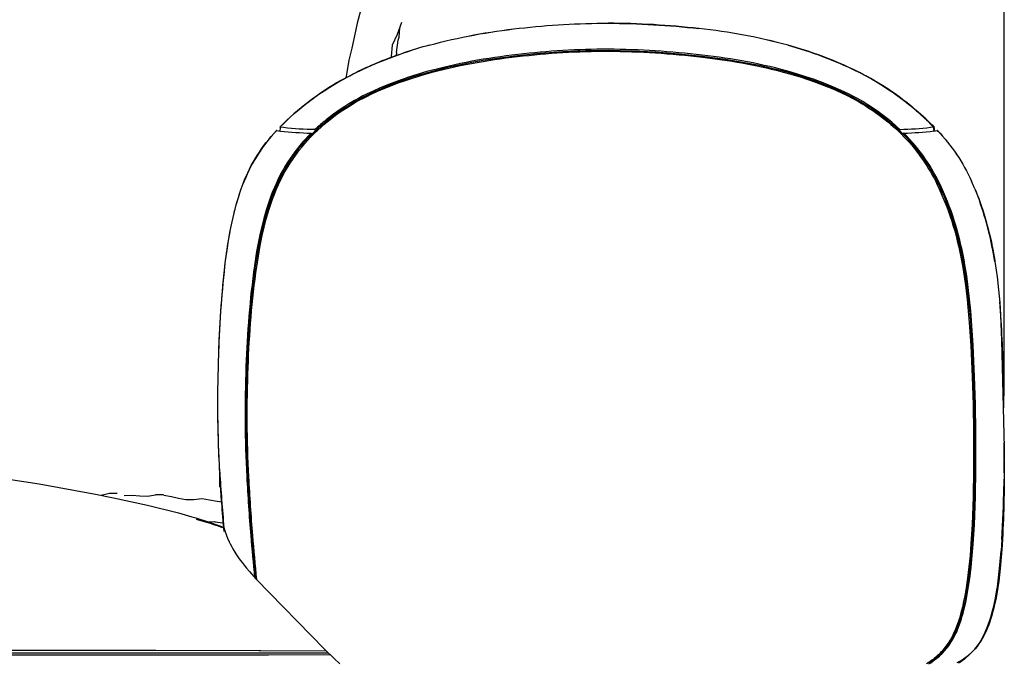
# Model space of a CAD drawing. Units: millimetres. Extents: x -360 to 4803, y 16 to 6413.
# Drawn here: x 2628 to 3049, y 2824 to 3098 of the extents above; entities that cross this region are included whole.
import ezdxf

# ---------------------------------------------------------------- set-up
doc = ezdxf.new("R2010")
doc.units = ezdxf.units.MM
doc.layers.add('MAKE2D$可见线$曲线', color=7, linetype='Continuous')
doc.layers.add('标注', color=7, linetype='ByLayer')
doc.layers.add('Make2D$可见线$正切线', color=7, linetype='Continuous', true_color=0x000000)
doc.styles.add('ISO-25', font='arial.ttf')
doc.styles.get("Standard").update_dxf_attribs({"font": 'arial.ttf'})
doc.dimstyles.new('ISO-25', dxfattribs={"dimtxt": 2.5, "dimasz": 2.5, "dimexe": 1.25, "dimexo": 0.625, "dimtad": 1, "dimtxsty": 'Standard', "dimcen": 2.5, "dimadec": 0, "dimazin": 0, "dimtfac": 1, "dimtmove": 0, "dimatfit": 3, "dimfxl": 1, "dimarcsym": 0})

# ---------------------------------------------------------------- blocks, each defined once
blk = doc.blocks.new('*D11')
at = {"layer": 'Defpoints', "color": 0, "transparency": 16777216}
for p in [(3048.71, 3483.17), (54.41, 2977.97), (3048.71, 2917.79)]:
    blk.add_point(p, dxfattribs=at)
at = {"layer": 'Make2D$可见线$正切线', "color": 0, "lineweight": -2, "transparency": 16777216}
for p, q in [((54.41, 2997.97), (54.41, 3503.17)), ((3048.71, 2937.79), (3048.71, 3503.17)), ((84.41, 3483.17), (3018.71, 3483.17))]:
    blk.add_line(p, q, dxfattribs=at)
at = {"layer": 'Make2D$可见线$正切线', "color": 0, "transparency": 16777216}
for points in [[(84.41, 3488.17), (84.41, 3478.17), (54.41, 3483.17)], [(3018.71, 3488.17), (3018.71, 3478.17), (3048.71, 3483.17)]]:
    blk.add_solid(points, dxfattribs=at)
at = {"layer": 'Make2D$可见线$正切线', "color": 0, "transparency": 16777216, "insert": (1551.56, 3514.06), "char_height": 36, "attachment_point": 5, "style": 'ISO-25'}
blk.add_mtext('3000', dxfattribs=at)

msp = doc.modelspace()

# ---------------------------------------------------------------- linework, layer by layer
at = {"layer": 'MAKE2D$可见线$曲线', "color": 7}
for p, q in [((2773.66, 3102.18), (2772.26, 3096.9)), ((2772.26, 3096.9), (2771.14, 3091.58)), ((2791.26, 3097.24), (2789.36, 3092.17)), ((2789.36, 3092.17), (2787.2, 3087.6)), ((2790.21, 3090.94), (2790.44, 3095.06)), ((2771.14, 3091.58), (2769.99, 3086.32)), ((2789.09, 3084.4), (2789.81, 3089.62)), ((2789.81, 3089.62), (2790.21, 3090.94)), ((2769.99, 3086.32), (2768.72, 3081.09)), ((2787.2, 3087.6), (2786.77, 3082.68)), ((2789.09, 3084.4), (2788.92, 3083.1)), ((2803.07, 3087.56), (2803.07, 3087.56)), ((2840.81, 3083.11), (2850.52, 3084.11)), ((2850.52, 3084.11), (2860.17, 3084.83)), ((2860.17, 3084.83), (2869.83, 3085.26)), ((2869.83, 3085.26), (2879.59, 3085.39)), ((2879.59, 3085.39), (2889.61, 3085.19)), ((2889.61, 3085.19), (2899.69, 3084.69)), ((2899.69, 3084.69), (2909.75, 3083.91)), ((2909.75, 3083.91), (2919.72, 3082.86)), ((2956.4, 3087.53), (2956.39, 3087.53)), ((2963.39, 3085.42), (2956.4, 3087.53)), ((2768.72, 3081.09), (2767.88, 3075.85)), ((2779.22, 3079.3), (2777.83, 3078.69)), ((2778.83, 3079.13), (2779.67, 3079.49)), ((2780.77, 3079.95), (2779.34, 3079.35)), ((2786.77, 3082.68), (2786.75, 3082.31)), ((2811.52, 3078.24), (2816.39, 3079.29)), ((2816.39, 3079.29), (2821.27, 3080.24)), ((2821.27, 3080.24), (2826.14, 3081.08)), ((2826.14, 3081.08), (2831.02, 3081.83)), ((2831.02, 3081.83), (2840.81, 3083.11)), ((2919.72, 3082.86), (2929.57, 3081.56)), ((2929.57, 3081.56), (2934.49, 3080.78)), ((2934.49, 3080.78), (2939.38, 3079.92)), ((2939.38, 3079.92), (2944.16, 3078.97)), ((2767.88, 3075.85), (2767.47, 3073.64)), ((2773.12, 3076.53), (2771.96, 3075.97)), ((2774.63, 3077.24), (2773.4, 3076.66)), ((2776.15, 3077.95), (2774.86, 3077.35)), ((2777.68, 3078.63), (2776.33, 3078.03)), ((2795.87, 3073.5), (2801.71, 3075.28)), ((2798.9, 3074.9), (2801.88, 3075.78)), ((2801.71, 3075.28), (2801.86, 3075.33)), ((2801.88, 3075.78), (2806.68, 3077.07)), ((2806.68, 3077.07), (2811.52, 3078.24)), ((2944.16, 3078.97), (2948.91, 3077.91)), ((2948.91, 3077.91), (2953.63, 3076.73)), ((2953.33, 3076.34), (2958.57, 3074.88)), ((2953.63, 3076.73), (2958.33, 3075.42)), ((2965.8, 3073.48), (2958.11, 3075.93)), ((2958.33, 3075.42), (2963.84, 3073.69)), ((2986.78, 3075.88), (2985.35, 3076.6)), ((2766.08, 3072.88), (2765.55, 3072.59)), ((2766.08, 3072.88), (2766.09, 3072.88)), ((2766.09, 3072.88), (2766.1, 3072.88)), ((2783.28, 3069.32), (2787.81, 3071.13)), ((2789.5, 3072.2), (2785.68, 3070.75)), ((2785.99, 3069.96), (2789.78, 3071.41)), ((2787.81, 3071.13), (2792.4, 3072.79)), ((2791.06, 3072.76), (2789.5, 3072.2)), ((2789.78, 3071.41), (2792.94, 3072.53)), ((2792.4, 3072.79), (2795.94, 3073.98)), ((2792.94, 3072.53), (2795.87, 3073.5)), ((2795.94, 3073.98), (2798.9, 3074.9)), ((2958.57, 3074.88), (2961.9, 3073.85)), ((2961.9, 3073.85), (2964.86, 3072.88)), ((2963.84, 3073.69), (2967.49, 3072.43)), ((2964.86, 3072.88), (2968.12, 3071.73)), ((2967.21, 3072.98), (2965.8, 3073.48)), ((2972.12, 3071.15), (2967.21, 3072.98)), ((2967.49, 3072.43), (2971.93, 3070.77)), ((2968.12, 3071.73), (2971.8, 3070.34)), ((2975.77, 3069.66), (2972.12, 3071.15)), ((2992.34, 3072.88), (2992.33, 3072.88)), ((2995.02, 3071.3), (2992.34, 3072.88)), ((2992.35, 3072.88), (2992.34, 3072.88)), ((2992.35, 3072.88), (2992.35, 3072.88)), ((2777.76, 3067.33), (2774.74, 3065.85)), ((2776.76, 3066.38), (2778.79, 3067.35)), ((2779.12, 3067.96), (2777.76, 3067.33)), ((2778.28, 3066.63), (2780.61, 3067.7)), ((2778.79, 3067.35), (2781.44, 3068.54)), ((2782.1, 3069.28), (2779.12, 3067.96)), ((2780.61, 3067.7), (2784.09, 3069.19)), ((2781.44, 3068.54), (2783.28, 3069.32)), ((2785.68, 3070.75), (2782.1, 3069.28)), ((2784.09, 3069.19), (2785.99, 3069.96)), ((2971.8, 3070.34), (2975.43, 3068.86)), ((2971.93, 3070.77), (2976.43, 3068.91)), ((2975.43, 3068.86), (2978.91, 3067.31)), ((2978.99, 3068.24), (2975.77, 3069.66)), ((2976.43, 3068.91), (2978.57, 3067.96)), ((2978.57, 3067.96), (2980.7, 3066.96)), ((2978.91, 3067.31), (2981.84, 3065.9)), ((2982.21, 3066.71), (2978.99, 3068.24)), ((2980.7, 3066.96), (2983.58, 3065.53)), ((2984.61, 3065.48), (2982.21, 3066.71)), ((2767.64, 3061.28), (2770.3, 3062.91)), ((2771.18, 3063.92), (2768.65, 3062.43)), ((2769.12, 3061.66), (2771.62, 3063.15)), ((2770.3, 3062.91), (2772.14, 3063.97)), ((2773.31, 3065.1), (2771.18, 3063.92)), ((2771.62, 3063.15), (2773.16, 3064.02)), ((2772.14, 3063.97), (2774.75, 3065.37)), ((2773.16, 3064.02), (2774.92, 3064.96)), ((2774.74, 3065.85), (2773.31, 3065.1)), ((2774.75, 3065.37), (2776.76, 3066.38)), ((2774.92, 3064.96), (2776.35, 3065.69)), ((2776.35, 3065.69), (2778.28, 3066.63)), ((2981.84, 3065.9), (2983.72, 3064.94)), ((2983.58, 3065.53), (2985.47, 3064.52)), ((2983.72, 3064.94), (2986.47, 3063.43)), ((2986, 3064.72), (2984.61, 3065.48)), ((2985.47, 3064.52), (2988.15, 3062.99)), ((2988.24, 3063.45), (2986, 3064.72)), ((2986.47, 3063.43), (2987.78, 3062.67)), ((2987.78, 3062.67), (2989.32, 3061.73)), ((2988.15, 3062.99), (2990.05, 3061.82)), ((2990.39, 3062.13), (2988.24, 3063.45)), ((2761.55, 3057.04), (2763.19, 3058.26)), ((2763.58, 3059.09), (2762.22, 3058.11)), ((2763.08, 3057.59), (2765.48, 3059.3)), ((2763.19, 3058.26), (2764.86, 3059.44)), ((2764.96, 3060.05), (2763.58, 3059.09)), ((2764.86, 3059.44), (2766.56, 3060.58)), ((2767, 3061.4), (2764.96, 3060.05)), ((2765.48, 3059.3), (2767.53, 3060.66)), ((2766.56, 3060.58), (2767.64, 3061.28)), ((2768.65, 3062.43), (2767, 3061.4)), ((2767.53, 3060.66), (2769.12, 3061.66)), ((2989.32, 3061.73), (2990.92, 3060.71)), ((2990.05, 3061.82), (2991.97, 3060.59)), ((2992.86, 3060.54), (2990.39, 3062.13)), ((2990.92, 3060.71), (2992.6, 3059.6)), ((2991.97, 3060.59), (2993.65, 3059.45)), ((2992.6, 3059.6), (2993.73, 3058.81)), ((2994.52, 3059.39), (2992.86, 3060.54)), ((2993.65, 3059.45), (2995.31, 3058.26)), ((2993.73, 3058.81), (2995.35, 3057.64)), ((2995.9, 3058.4), (2994.52, 3059.39)), ((2995.31, 3058.26), (2996.95, 3057.04)), ((2997.62, 3057.11), (2995.9, 3058.4)), ((2756.32, 3052.75), (2758.11, 3054.29)), ((2757.15, 3052.82), (2758.63, 3054.09)), ((2758.11, 3054.29), (2759.93, 3055.78)), ((2758.63, 3054.09), (2760.73, 3055.8)), ((2760.87, 3057.1), (2759.05, 3055.67)), ((2759.93, 3055.78), (2761.55, 3057.04)), ((2760.73, 3055.8), (2763.08, 3057.59)), ((2762.22, 3058.11), (2760.87, 3057.1)), ((2995.35, 3057.64), (2997.75, 3055.81)), ((2996.95, 3057.04), (2998.55, 3055.79)), ((2999.31, 3055.78), (2997.62, 3057.11)), ((2997.75, 3055.81), (2999.01, 3054.78)), ((2998.55, 3055.79), (2999.89, 3054.69)), ((2999.01, 3054.78), (3000.26, 3053.74)), ((3000.7, 3054.63), (2999.31, 3055.78)), ((2999.89, 3054.69), (3001.22, 3053.57)), ((3004.28, 3051.46), (3000.7, 3054.63)), ((2737.89, 3051.1), (2737.85, 3051.09)), ((2737.85, 3051.09), (2739.47, 3050.89)), ((2737.87, 3051.08), (2737.85, 3051.09)), ((2737.86, 3051.09), (2737.86, 3051.09)), ((2737.87, 3051.08), (2737.92, 3051.1)), ((2737.95, 3051.1), (2737.89, 3051.1)), ((2737.95, 3051.1), (2737.98, 3051.07)), ((2739.36, 3052.52), (2739.24, 3052.54)), ((2739.3, 3052.55), (2739.25, 3052.53)), ((2739.27, 3052.54), (2739.33, 3052.55)), ((2740.86, 3052.33), (2739.36, 3052.52)), ((2752.76, 3049.39), (2754.08, 3050.68)), ((2753.39, 3049.3), (2754.79, 3050.66)), ((2754.08, 3050.68), (2755.19, 3051.73)), ((2754.65, 3050.53), (2754.62, 3050.69)), ((2754.79, 3050.66), (2755.11, 3050.97)), ((2755.11, 3050.97), (2757.15, 3052.82)), ((2755.19, 3051.73), (2756.32, 3052.75)), ((3000.26, 3053.74), (3001.93, 3052.27)), ((3001.22, 3053.57), (3002.52, 3052.42)), ((3001.93, 3052.27), (3003.69, 3050.64)), ((3002.52, 3052.42), (3004.4, 3050.67)), ((3003.69, 3050.64), (3007.14, 3047.13)), ((3003.82, 3050.52), (3003.86, 3050.68)), ((3004.4, 3050.67), (3005.71, 3049.37)), ((3018.82, 3052.54), (3017.2, 3052.33)), ((3018.59, 3050.89), (3020.08, 3051.07)), ((3018.64, 3051.2), (3018.61, 3051.38)), ((3018.72, 3052.54), (3018.78, 3052.54)), ((3018.97, 3052), (3018.81, 3052.52)), ((3018.96, 3050.94), (3018.83, 3051.02)), ((3020.08, 3051.07), (3020.2, 3051.1)), ((3020.08, 3051.07), (3020.11, 3051.1)), ((3020.17, 3051.1), (3020.11, 3051.1)), ((3020.13, 3051.1), (3020.14, 3051.1)), ((3020.14, 3051.1), (3020.14, 3051.1)), ((3020.14, 3051.1), (3020.15, 3051.1)), ((3020.15, 3051.1), (3020.15, 3051.1)), ((3020.15, 3051.1), (3020.15, 3051.1)), ((3020.15, 3051.1), (3020.15, 3051.1)), ((3020.15, 3051.1), (3020.15, 3051.1)), ((3020.15, 3051.1), (3020.15, 3051.1)), ((3020.15, 3051.1), (3020.15, 3051.1)), ((3020.15, 3051.1), (3020.16, 3051.1)), ((3020.16, 3051.1), (3020.16, 3051.1)), ((3020.16, 3051.1), (3020.16, 3051.1)), ((3020.16, 3051.1), (3020.16, 3051.1)), ((3020.16, 3051.1), (3020.16, 3051.1)), ((3020.16, 3051.1), (3020.16, 3051.1)), ((3020.16, 3051.1), (3020.16, 3051.1)), ((3020.16, 3051.1), (3020.16, 3051.09)), ((3020.16, 3051.09), (3020.16, 3051.09)), ((3020.16, 3051.09), (3020.16, 3051.09)), ((3020.16, 3051.09), (3020.16, 3051.09)), ((3020.16, 3051.09), (3020.17, 3051.09)), ((3020.2, 3051.1), (3020.17, 3051.1)), ((3020.17, 3051.09), (3020.17, 3051.09)), ((3020.17, 3051.09), (3020.17, 3051.09)), ((3020.17, 3051.09), (3020.17, 3051.09)), ((3020.17, 3051.09), (3020.17, 3051.09)), ((3020.17, 3051.09), (3020.17, 3051.09)), ((3020.17, 3051.09), (3020.17, 3051.09)), ((3020.17, 3051.09), (3020.17, 3051.09)), ((3020.17, 3051.09), (3020.17, 3051.09)), ((3020.17, 3051.09), (3020.17, 3051.09)), ((3020.17, 3051.09), (3020.18, 3051.09)), ((3020.18, 3051.09), (3020.18, 3051.09)), ((3020.18, 3051.09), (3020.18, 3051.08)), ((3020.18, 3051.08), (3020.18, 3051.08)), ((3020.18, 3051.08), (3020.18, 3051.08)), ((3020.18, 3051.08), (3020.18, 3051.08)), ((3020.18, 3051.08), (3020.18, 3051.08)), ((3020.18, 3051.08), (3020.18, 3051.08)), ((3020.18, 3051.08), (3020.19, 3051.08)), ((3020.19, 3051.08), (3020.19, 3051.07)), ((3020.19, 3051.07), (3020.19, 3051.07)), ((3020.19, 3051.07), (3020.19, 3051.07)), ((3020.19, 3051.07), (3020.19, 3051.06)), ((3020.19, 3051.06), (3020.2, 3051.06)), ((3020.2, 3051.06), (3020.2, 3051.06)), ((3020.2, 3051.06), (3020.2, 3051.05)), ((3020.2, 3051.05), (3020.2, 3051.05)), ((3020.2, 3051.05), (3020.21, 3051.05)), ((3020.21, 3051.05), (3020.21, 3051.04)), ((3020.21, 3051.04), (3020.21, 3051.04)), ((3020.21, 3051.04), (3020.21, 3051.03)), ((3020.21, 3051.03), (3020.21, 3051.03)), ((3020.21, 3051.03), (3020.22, 3051.02)), ((3020.22, 3051.02), (3020.22, 3051.01)), ((3020.22, 3051.01), (3020.23, 3050.99)), ((3020.23, 3050.99), (3020.23, 3050.98)), ((3020.23, 3050.98), (3020.23, 3050.97)), ((3020.23, 3050.97), (3020.24, 3050.95)), ((3020.24, 3050.95), (3020.24, 3050.93)), ((3020.24, 3050.93), (3020.25, 3050.89)), ((3020.25, 3050.89), (3020.26, 3050.85)), ((3020.26, 3050.85), (3020.27, 3050.8)), ((3020.27, 3050.8), (3020.28, 3050.74)), ((3020.28, 3050.74), (3020.29, 3050.61)), ((3020.29, 3050.61), (3020.3, 3050.51)), ((2749.02, 3045.36), (2750.23, 3046.73)), ((2750.23, 3046.73), (2751.48, 3048.08)), ((2751.48, 3048.08), (2752.76, 3049.39)), ((2753.27, 3049.71), (2752.42, 3049.75)), ((2753.27, 3049.71), (2753.87, 3049.77)), ((3005.71, 3049.37), (3007, 3048.05)), ((3007, 3048.05), (3008.24, 3046.7)), ((3008.24, 3046.7), (3009.46, 3045.32)), ((2745.6, 3041.04), (2746.7, 3042.51)), ((2746.7, 3042.51), (2747.84, 3043.95)), ((2747.84, 3043.95), (2749.02, 3045.36)), ((3009.46, 3045.32), (3010.63, 3043.92)), ((3010.63, 3043.92), (3011.78, 3042.48)), ((3011.78, 3042.48), (3012.89, 3041.01)), ((2742.5, 3036.44), (2743.49, 3038)), ((2743.49, 3038), (2744.53, 3039.54)), ((2744.53, 3039.54), (2745.6, 3041.04)), ((3012.89, 3041.01), (3013.97, 3039.51)), ((3013.97, 3039.51), (3015.03, 3037.98)), ((3015.03, 3037.98), (3016.04, 3036.42)), ((2739.79, 3031.63), (2740.65, 3033.26)), ((2740.65, 3033.26), (2741.55, 3034.86)), ((2741.55, 3034.86), (2742.5, 3036.44)), ((3016.04, 3036.42), (3017.01, 3034.84)), ((3017.01, 3034.84), (3017.95, 3033.25)), ((3017.95, 3033.25), (3018.85, 3031.63)), ((2724.02, 3029.53), (2723.59, 3028.46)), ((2738.18, 3028.31), (2738.96, 3029.98)), ((2738.96, 3029.98), (2739.79, 3031.63)), ((3018.85, 3031.63), (3019.72, 3029.99)), ((3019.72, 3029.99), (3020.56, 3028.33)), ((3035.23, 3028.42), (3034.73, 3029.53)), ((2722.17, 3024.51), (2722.73, 3026.13)), ((2722.73, 3026.13), (2723.58, 3028.42)), ((2736.3, 3025.32), (2735.73, 3023.9)), ((2735.82, 3022.59), (2736.6, 3024.61)), ((2736.89, 3026.74), (2736.3, 3025.32)), ((2736.6, 3024.61), (2737.43, 3026.62)), ((2736.76, 3023.5), (2737.36, 3025)), ((2737.36, 3025), (2737.98, 3026.48)), ((2737.43, 3026.62), (2738.18, 3028.31)), ((3020.56, 3028.33), (3021.37, 3026.66)), ((3021.37, 3026.66), (3022.27, 3024.68)), ((3022.27, 3024.68), (3023.13, 3022.69)), ((3035.23, 3028.42), (3035.23, 3028.42)), ((3036.22, 3026.13), (3035.23, 3028.42)), ((2720.62, 3019.43), (2721.64, 3022.86)), ((2721.64, 3022.86), (2722.17, 3024.51)), ((2734.5, 3020.48), (2733.38, 3017.03)), ((2734.4, 3018.49), (2735.09, 3020.55)), ((2735.1, 3022.19), (2734.5, 3020.48)), ((2735.09, 3020.55), (2735.82, 3022.59)), ((2735.73, 3023.9), (2735.1, 3022.19)), ((2735.53, 3020.12), (2736.13, 3021.82)), ((2736.13, 3021.82), (2736.76, 3023.5)), ((3023.13, 3022.69), (3023.95, 3020.68)), ((3023.95, 3020.68), (3024.73, 3018.66)), ((2719.69, 3015.85), (2720.62, 3019.43)), ((2733.38, 3017.03), (2732.39, 3013.54)), ((2733.15, 3014.33), (2733.76, 3016.42)), ((2733.43, 3013.26), (2734.43, 3016.71)), ((2733.76, 3016.42), (2734.4, 3018.49)), ((2734.43, 3016.71), (2735.53, 3020.12)), ((3024.73, 3018.66), (3025.48, 3016.62)), ((3025.48, 3016.62), (3026.18, 3014.57)), ((2718.04, 3008.23), (2718.83, 3012.12)), ((2718.83, 3012.12), (2719.69, 3015.85)), ((2732.39, 3013.54), (2731.49, 3010.04)), ((2732.06, 3010.14), (2733.15, 3014.33)), ((2732.53, 3009.78), (2733.43, 3013.26)), ((3026.18, 3014.57), (3027.48, 3010.43)), ((2717.32, 3004.17), (2718.04, 3008.23)), ((2731.49, 3010.04), (2730.69, 3006.51)), ((2731.1, 3005.93), (2732.06, 3010.14)), ((2731.73, 3006.28), (2732.53, 3009.78)), ((3027.48, 3010.43), (3028.64, 3006.25)), ((2716.66, 2999.95), (2717.32, 3004.17)), ((2730.69, 3006.51), (2729.97, 3002.97)), ((2730.25, 3001.67), (2731.1, 3005.93)), ((2731, 3002.77), (2731.73, 3006.28)), ((3028.64, 3006.25), (3029.67, 3002.04)), ((2716.07, 2995.57), (2716.66, 2999.95)), ((2729.32, 2999.4), (2728.35, 2993.29)), ((2729.97, 3002.97), (2729.32, 2999.4)), ((2729.49, 2997.39), (2730.25, 3001.67)), ((2730.34, 2999.22), (2731, 3002.77)), ((3029.67, 3002.04), (3030.58, 2997.8)), ((2728.83, 2993.12), (2729.49, 2997.39)), ((2729.33, 2992.94), (2730.34, 2999.22)), ((3030.58, 2997.8), (3031.38, 2993.54)), ((3044.66, 2995.56), (3044.66, 2995.57)), ((2728.12, 2987.89), (2728.83, 2993.12)), ((3030.84, 2993.38), (3031.58, 2988.82)), ((3031.38, 2993.54), (3032.32, 2987.65)), ((3032.67, 2988.98), (3031.91, 2993.68)), ((2727.5, 2982.55), (2728.12, 2987.89)), ((3031.58, 2988.82), (3032.26, 2983.89)), ((3032.32, 2987.65), (3033.09, 2981.71)), ((3033.34, 2984.03), (3032.67, 2988.98)), ((2726.47, 2971.65), (2727.5, 2982.55)), ((3032.26, 2983.89), (3032.84, 2978.95)), ((3033.92, 2979.07), (3033.34, 2984.03)), ((3032.84, 2978.95), (3033.74, 2969.14)), ((3033.09, 2981.71), (3033.72, 2975.75)), ((3034.4, 2974.13), (3033.92, 2979.07)), ((3033.72, 2975.75), (3034.24, 2969.82)), ((3035.45, 2959.34), (3034.4, 2974.13)), ((2725.72, 2960.73), (2726.47, 2971.65)), ((3033.74, 2969.14), (3034.4, 2959.28)), ((3034.24, 2969.82), (3035.01, 2957.9)), ((2725.22, 2950.09), (2725.72, 2960.73)), ((3034.4, 2959.28), (3035.01, 2945.84)), ((3035.01, 2957.9), (3035.54, 2945.97)), ((3036.04, 2946.09), (3035.45, 2959.34)), ((2724.89, 2938.37), (2725.22, 2950.09)), ((3035.54, 2945.97), (3036.16, 2914.37)), ((3048.38, 2945.94), (3048.37, 2946.01)), ((3048.38, 2945.74), (3048.38, 2945.87)), ((3048.38, 2943.91), (3048.38, 2932.63)), ((2724.84, 2926.65), (2724.89, 2938.37)), ((2725.06, 2914.93), (2724.84, 2926.65)), ((3048.69, 2910.66), (3048.71, 2916.76)), ((3048.71, 2915.52), (3048.69, 2909.65)), ((3048.71, 2916.76), (3048.71, 2917.79)), ((3048.71, 2916.76), (3048.71, 2915.52)), ((3048.71, 2915.52), (3048.71, 2906.65)), ((2725.54, 2903.22), (2725.06, 2914.93)), ((3036.16, 2914.37), (3036.03, 2898.57)), ((3048.63, 2904.89), (3048.69, 2910.42)), ((2612.74, 2903.71), (2636.47, 2900.15)), ((2713.57, 2905.25), (2713.57, 2905.25)), ((2713.57, 2898.84), (2713.57, 2905.1)), ((2727.23, 2878.14), (2725.54, 2903.22)), ((2636.47, 2900.15), (2660.42, 2895.81)), ((3036.03, 2898.57), (3035.5, 2882.77)), ((2660.42, 2895.81), (2668.12, 2894.26)), ((2662.93, 2895.31), (2666.43, 2896.14)), ((2666.43, 2896.14), (2669.66, 2896.18)), ((2668.12, 2894.26), (2682.71, 2891.05)), ((2672.73, 2895.22), (2676.2, 2895.37)), ((2676.2, 2895.37), (2679.39, 2895.03)), ((2679.39, 2895.03), (2682.75, 2894.92)), ((2682.75, 2894.92), (2686.13, 2895.43)), ((2689.52, 2895.44), (2686.13, 2895.43)), ((2689.7, 2895.42), (2692.9, 2894.79)), ((2692.9, 2894.79), (2695.99, 2894.13)), ((2682.71, 2891.05), (2695.91, 2887.75)), ((2695.99, 2894.13), (2699.11, 2893.56)), ((2699.11, 2893.56), (2702.4, 2893.5)), ((2702.4, 2893.5), (2706, 2893.96)), ((2706, 2893.96), (2709.19, 2893.43)), ((2709.19, 2893.43), (2712.4, 2892.78)), ((2712.4, 2892.78), (2714.41, 2892.57)), ((2695.91, 2887.75), (2701.66, 2886.14)), ((2708.83, 2883.9), (2711.36, 2884.11)), ((2711.36, 2884.11), (2711.55, 2884.01)), ((2711.55, 2884.01), (2714.8, 2883.53)), ((2714.8, 2883.53), (2715.2, 2883.35)), ((2715.2, 2883.35), (2715.21, 2881.42)), ((2715.35, 2881.38), (2715.32, 2881.61)), ((2715.32, 2881.61), (2715.32, 2881.61)), ((2715.32, 2881.61), (2715.32, 2881.61)), ((2715.32, 2881.61), (2715.32, 2881.61)), ((2715.32, 2881.61), (2715.32, 2881.61)), ((2715.32, 2881.61), (2715.32, 2881.61)), ((2715.32, 2881.61), (2715.32, 2881.61)), ((2715.32, 2881.61), (2715.32, 2881.61)), ((2715.32, 2881.61), (2715.32, 2881.61)), ((2715.32, 2881.61), (2715.32, 2881.61)), ((2715.32, 2881.61), (2715.32, 2881.61)), ((2715.32, 2881.61), (2715.32, 2881.61)), ((2715.32, 2881.61), (2715.32, 2881.61)), ((2715.32, 2881.61), (2715.32, 2881.61)), ((2715.32, 2881.61), (2715.32, 2881.61)), ((2715.32, 2881.61), (2715.32, 2881.61)), ((2715.32, 2881.61), (2715.32, 2881.61)), ((2715.32, 2881.61), (2715.32, 2881.61)), ((2715.32, 2881.61), (2715.32, 2881.61)), ((2715.32, 2881.61), (2715.32, 2881.61)), ((2715.32, 2881.61), (2715.32, 2881.61)), ((2715.32, 2881.61), (2715.32, 2881.61)), ((2715.32, 2881.61), (2715.32, 2881.61)), ((2715.32, 2881.61), (2715.32, 2881.61)), ((2715.32, 2881.61), (2715.32, 2881.61)), ((2715.32, 2881.61), (2715.32, 2881.61)), ((2715.32, 2881.61), (2715.32, 2881.61)), ((2715.32, 2881.61), (2715.32, 2881.61)), ((2715.32, 2881.61), (2715.32, 2881.61)), ((2715.32, 2881.61), (2715.32, 2881.61)), ((2715.32, 2881.61), (2715.32, 2881.61)), ((2715.32, 2881.61), (2715.32, 2881.61)), ((2715.32, 2881.61), (2715.32, 2881.61)), ((2715.32, 2881.61), (2715.32, 2881.61)), ((2715.32, 2881.61), (2715.32, 2881.61)), ((2715.32, 2881.61), (2715.32, 2881.61)), ((2715.32, 2881.61), (2715.32, 2881.61)), ((2715.32, 2881.61), (2715.32, 2881.61)), ((2715.32, 2881.61), (2715.32, 2881.61)), ((2715.32, 2881.61), (2715.32, 2881.6)), ((2715.32, 2881.6), (2715.32, 2881.6)), ((2715.32, 2881.6), (2715.32, 2881.6)), ((2715.32, 2881.6), (2715.32, 2881.6)), ((2715.32, 2881.6), (2715.32, 2881.6)), ((2715.32, 2881.6), (2715.32, 2881.6)), ((2715.32, 2881.6), (2715.32, 2881.6)), ((2715.32, 2881.6), (2715.32, 2881.59)), ((2715.32, 2881.59), (2715.32, 2881.58)), ((2715.32, 2881.58), (2715.32, 2881.57)), ((2715.32, 2881.57), (2715.32, 2881.56)), ((3035.01, 2882.77), (3034.52, 2874.55)), ((3035.5, 2882.77), (3034.73, 2870.97)), ((3035.47, 2874.48), (3035.98, 2882.78)), ((2715.32, 2881.56), (2715.33, 2881.52)), ((2715.33, 2881.52), (2715.34, 2881.47)), ((2715.34, 2881.47), (2715.35, 2881.41)), ((2715.35, 2881.41), (2715.36, 2881.33)), ((2715.36, 2881.33), (2715.38, 2881.24)), ((2715.38, 2881.24), (2715.44, 2881.01)), ((2715.44, 2881.01), (2715.53, 2880.68)), ((2715.53, 2880.68), (2715.66, 2880.26)), ((2715.66, 2880.26), (2715.84, 2879.72)), ((2715.84, 2879.72), (2716.09, 2879.01)), ((2716.09, 2879.01), (2716.44, 2878.11)), ((2716.44, 2878.11), (2716.92, 2876.95)), ((2728.91, 2859.79), (2727.23, 2878.14)), ((2716.92, 2876.95), (2717.59, 2875.47)), ((2717.59, 2875.47), (2718.01, 2874.58)), ((2718.01, 2874.58), (2718.53, 2873.57)), ((2718.53, 2873.57), (2719.17, 2872.41)), ((2726.94, 2876.38), (2727.86, 2875.89)), ((3034.52, 2874.55), (3034.12, 2869.62)), ((3035.08, 2869.53), (3035.47, 2874.48)), ((3047.73, 2876.48), (3047.42, 2871.63)), ((3047.73, 2875.89), (3047.42, 2870.95)), ((2719.17, 2872.41), (2719.54, 2871.76)), ((2719.54, 2871.76), (2719.97, 2871.06)), ((2719.97, 2871.06), (2720.45, 2870.3)), ((2720.45, 2870.3), (2720.99, 2869.47)), ((2720.99, 2869.47), (2721.61, 2868.58)), ((3034.12, 2869.62), (3033.64, 2864.72)), ((3034.73, 2870.97), (3034.16, 2865.03)), ((3034.59, 2864.61), (3035.08, 2869.53)), ((3047.72, 2872.18), (3047.03, 2864.03)), ((3047.05, 2867.06), (3047.42, 2871.63)), ((3047.42, 2870.95), (3047.05, 2866.31)), ((2721.61, 2868.58), (2722.31, 2867.61)), ((2722.31, 2867.61), (2723.11, 2866.55)), ((2723.11, 2866.55), (2724.02, 2865.39)), ((2724.02, 2865.39), (2725.05, 2864.14)), ((3034.16, 2865.03), (3033.45, 2859.21)), ((3046.62, 2862.75), (3047.05, 2867.06)), ((3047.05, 2866.31), (3046.62, 2861.96)), ((2725.05, 2864.14), (2726.22, 2862.78)), ((2726.22, 2862.78), (2729.04, 2859.66)), ((3033.64, 2864.72), (3033.06, 2859.9)), ((3034, 2859.78), (3034.59, 2864.61)), ((3046.13, 2858.71), (3046.62, 2862.75)), ((3046.62, 2861.96), (3046.13, 2857.9)), ((3047.03, 2864.03), (3046.39, 2858.61)), ((2729.04, 2859.66), (2758.44, 2829.48)), ((3033.06, 2859.9), (3032.28, 2854.73)), ((3033.45, 2859.21), (3033.02, 2856.29)), ((3033.21, 2854.57), (3034, 2859.78)), ((3046.13, 2857.9), (3045.58, 2854.11)), ((3045.78, 2856.2), (3046.13, 2858.71)), ((3046.39, 2858.61), (3046, 2855.89)), ((3031.85, 2852.3), (3031.37, 2849.9)), ((3032.28, 2854.73), (3031.85, 2852.3)), ((3032.53, 2853.36), (3031.97, 2850.43)), ((3032.28, 2849.7), (3032.77, 2852.12)), ((3033.02, 2856.29), (3032.53, 2853.36)), ((3032.77, 2852.12), (3033.21, 2854.57)), ((3044.95, 2851.34), (3045.58, 2854.9)), ((3045.58, 2854.11), (3044.95, 2850.58)), ((3045.55, 2853.18), (3045.12, 2850.86)), ((3046, 2855.89), (3045.55, 2853.18)), ((3045.58, 2854.9), (3045.78, 2856.2)), ((3031.37, 2849.9), (3030.83, 2847.5)), ((3031.97, 2850.43), (3031.33, 2847.55)), ((3031.74, 2847.29), (3032.28, 2849.7)), ((3043.46, 2844.89), (3044.24, 2848)), ((3044.62, 2848.54), (3044.06, 2846.23)), ((3044.24, 2848), (3044.95, 2851.34)), ((3044.95, 2850.58), (3044.24, 2847.29)), ((3045.12, 2850.86), (3044.62, 2848.54)), ((3029.91, 2843.95), (3029.56, 2842.77)), ((3030.24, 2845.14), (3029.91, 2843.95)), ((3030.6, 2844.7), (3030.19, 2843.26)), ((3030.83, 2847.5), (3030.24, 2845.14)), ((3030.98, 2846.13), (3030.6, 2844.7)), ((3030.79, 2843.7), (3031.12, 2844.9)), ((3031.33, 2847.55), (3030.98, 2846.13)), ((3031.12, 2844.9), (3031.74, 2847.29)), ((3043.46, 2844.25), (3042.58, 2841.43)), ((3042.98, 2843.23), (3043.46, 2844.89)), ((3043.43, 2843.96), (3043.02, 2842.62)), ((3044.06, 2846.23), (3043.43, 2843.96)), ((3044.24, 2847.29), (3043.46, 2844.25)), ((3028.79, 2840.43), (3028.36, 2839.27)), ((3029.27, 2840.41), (3028.75, 2839)), ((3029.18, 2841.6), (3028.79, 2840.43)), ((3029.56, 2842.77), (3029.18, 2841.6)), ((3029.19, 2838.95), (3029.63, 2840.13)), ((3029.75, 2841.83), (3029.27, 2840.41)), ((3029.63, 2840.13), (3030.04, 2841.31)), ((3030.19, 2843.26), (3029.75, 2841.83)), ((3030.04, 2841.31), (3030.43, 2842.5)), ((3030.43, 2842.5), (3030.79, 2843.7)), ((3042.11, 2839.99), (3041.6, 2838.7)), ((3041.62, 2839.3), (3042.58, 2841.99)), ((3042.58, 2841.43), (3041.62, 2838.83)), ((3042.58, 2841.3), (3042.11, 2839.99)), ((3042.58, 2841.99), (3042.98, 2843.23)), ((3043.02, 2842.62), (3042.58, 2841.3)), ((3026.73, 2835.53), (3026.41, 2834.91)), ((3027.1, 2836.3), (3026.73, 2835.53)), ((3027.22, 2835.53), (3026.82, 2834.78)), ((3027.52, 2837.21), (3027.1, 2836.3)), ((3027.59, 2836.3), (3027.22, 2835.53)), ((3027.48, 2835.14), (3027.81, 2835.78)), ((3027.91, 2838.12), (3027.52, 2837.21)), ((3027.89, 2836.96), (3027.59, 2836.3)), ((3027.81, 2835.78), (3028.06, 2836.3)), ((3028.19, 2837.63), (3027.89, 2836.96)), ((3028.36, 2839.27), (3027.91, 2838.12)), ((3028.06, 2836.3), (3028.4, 2837.04)), ((3028.75, 2839), (3028.19, 2837.63)), ((3028.4, 2837.04), (3028.72, 2837.79)), ((3028.72, 2837.79), (3029.19, 2838.95)), ((3039.41, 2834.54), (3040.56, 2836.82)), ((3040.56, 2836.44), (3039.41, 2834.24)), ((3040.56, 2836.37), (3039.99, 2835.25)), ((3040.56, 2836.82), (3041.62, 2839.3)), ((3041.62, 2838.83), (3040.56, 2836.44)), ((3041.1, 2837.53), (3040.56, 2836.37)), ((3041.6, 2838.7), (3041.1, 2837.53)), ((3024.22, 2831.36), (3023.81, 2830.8)), ((3024.58, 2831.17), (3024.07, 2830.48)), ((3024.62, 2831.93), (3024.22, 2831.36)), ((3025.07, 2831.87), (3024.58, 2831.17)), ((3025.01, 2832.51), (3024.62, 2831.93)), ((3024.85, 2830.9), (3025.27, 2831.48)), ((3025.38, 2833.1), (3025.01, 2832.51)), ((3025.54, 2832.58), (3025.07, 2831.87)), ((3025.27, 2831.48), (3025.68, 2832.07)), ((3025.73, 2833.7), (3025.38, 2833.1)), ((3025.99, 2833.3), (3025.54, 2832.58)), ((3025.68, 2832.07), (3026.07, 2832.67)), ((3026.08, 2834.3), (3025.73, 2833.7)), ((3026.41, 2834.03), (3025.99, 2833.3)), ((3026.07, 2832.67), (3026.44, 2833.28)), ((3026.41, 2834.91), (3026.08, 2834.3)), ((3026.82, 2834.78), (3026.41, 2834.03)), ((3026.44, 2833.28), (3026.8, 2833.89)), ((3026.8, 2833.89), (3027.15, 2834.51)), ((3027.15, 2834.51), (3027.48, 2835.14)), ((3039.39, 2834.17), (3039.32, 2834.11)), ((3039.69, 2834.71), (3039.39, 2834.17)), ((3039.41, 2834.24), (3039.39, 2834.17)), ((3039.41, 2834.26), (3039.41, 2834.24)), ((3039.99, 2835.25), (3039.69, 2834.71)), ((1551.95, 2828.05), (2759.88, 2828.05)), ((2666.97, 2828.99), (2609.11, 2828.99)), ((2609.11, 2827.1), (2667, 2827.1)), ((2686.27, 2828.98), (2666.97, 2828.99)), ((2667, 2827.1), (2686.26, 2827.11)), ((2686.26, 2827.11), (2730.12, 2827.16)), ((2730.19, 2828.93), (2686.27, 2828.98)), ((2730.12, 2827.16), (2734.45, 2827.17)), ((2731.05, 2828.93), (2730.19, 2828.93)), ((2759.17, 2828.75), (2731.05, 2828.93)), ((2734.45, 2827.17), (2760.6, 2827.34)), ((2758.44, 2829.48), (2762.46, 2825.55)), ((3020.57, 2827.15), (3020.06, 2826.67)), ((3021.07, 2827.63), (3020.57, 2827.15)), ((3021.24, 2827.31), (3020.62, 2826.73)), ((3021.02, 2826.66), (3021.54, 2827.15)), ((3021.56, 2828.13), (3021.07, 2827.63)), ((3021.84, 2827.91), (3021.24, 2827.31)), ((3021.54, 2827.15), (3022.05, 2827.65)), ((3022.04, 2828.64), (3021.56, 2828.13)), ((3022.43, 2828.53), (3021.84, 2827.91)), ((3022.5, 2829.17), (3022.04, 2828.64)), ((3022.05, 2827.65), (3022.56, 2828.16)), ((3022.99, 2829.16), (3022.43, 2828.53)), ((3022.95, 2829.7), (3022.5, 2829.17)), ((3022.56, 2828.16), (3023.04, 2828.69)), ((3023.39, 2830.24), (3022.95, 2829.7)), ((3023.54, 2829.81), (3022.99, 2829.16)), ((3023.04, 2828.69), (3023.52, 2829.22)), ((3023.81, 2830.8), (3023.39, 2830.24)), ((3023.52, 2829.22), (3023.98, 2829.77)), ((3024.07, 2830.48), (3023.54, 2829.81)), ((3023.98, 2829.77), (3024.42, 2830.33)), ((3024.42, 2830.33), (3024.85, 2830.9)), ((2762.46, 2825.55), (2764.9, 2823.26)), ((3016.18, 2823.69), (3015.49, 2823.25)), ((3017.01, 2824.26), (3016.18, 2823.69)), ((3017.36, 2824.15), (3016.34, 2823.48)), ((3016.45, 2823.26), (3017.32, 2823.81)), ((3017.83, 2824.85), (3017.01, 2824.26)), ((3017.32, 2823.81), (3018.16, 2824.39)), ((3017.86, 2824.5), (3017.36, 2824.15)), ((3018.33, 2825.23), (3017.83, 2824.85)), ((3018.35, 2824.87), (3017.86, 2824.5)), ((3018.16, 2824.39), (3018.99, 2825)), ((3018.82, 2825.61), (3018.33, 2825.23)), ((3018.84, 2825.24), (3018.35, 2824.87)), ((3019.53, 2826.21), (3018.82, 2825.61)), ((3019.32, 2825.62), (3018.84, 2825.24)), ((3018.99, 2825), (3019.8, 2825.63)), ((3019.98, 2826.17), (3019.32, 2825.62)), ((3020.06, 2826.67), (3019.53, 2826.21)), ((3019.8, 2825.63), (3020.48, 2826.19)), ((3020.62, 2826.73), (3019.98, 2826.17)), ((3020.48, 2826.19), (3021.02, 2826.66)), ((3029.18, 2823.54), (3029.18, 2823.54)), ((3029.18, 2823.54), (3029.19, 2823.54)), ((3029.19, 2823.54), (3029.19, 2823.55)), ((3029.19, 2823.55), (3029.19, 2823.55)), ((3029.19, 2823.55), (3029.19, 2823.55)), ((3029.19, 2823.55), (3029.19, 2823.55)), ((3029.19, 2823.54), (3029.19, 2823.54)), ((3029.19, 2823.54), (3029.19, 2823.54))]:
    msp.add_line(p, q, dxfattribs=at)
at = {"layer": 'MAKE2D$可见线$曲线', "color": 7, "extrusion": (0, 0, -1)}
for centre, radius, start, end in [((-2878.79, 2774.16), 322.75, 83.3687, 90.1158), ((-2878.79, 2774.27), 322.65, 83.3662, 90.1155), ((-2878.14, 2741.92), 354.99, 90.2099, 96.4903), ((-2868.85, 2842.29), 253.93, 74.9856, 83.8208), ((-2868.86, 2842.28), 253.95, 74.984, 83.8187), ((-2850.2, 2912.38), 181.39, 67.3918, 72.4784), ((-2879.07, 2763.57), 321.38, 83.1542, 90.0955), ((-2877.26, 2729.3), 355.66, 90.3765, 96.874), ((-2911.51, 2924.82), 168.79, 105.4217, 115.9444), ((-2835.74, 2946.87), 143.99, 61.0608, 67.8945), ((-2866.92, 2836.98), 247.06, 74.7329, 83.9226), ((-2892.78, 2837.1), 246.79, 96.2929, 104.2012), ((-2833.66, 2951.1), 139.28, 60.9756, 66.5608), ((-2823.27, 2969.54), 118.12, 44.6458, 61.0355), ((-2931.98, 2967.07), 121.82, 119.7068, 135.4431), ((-2931.9, 2966.84), 122.07, 119.6891, 135.4047), ((-2933.2, 2968.86), 119.69, 126.9631, 135.6602), ((-2786.53, 3004.61), 67.31, 20.7194, 43.6819), ((-2756.01, 3183.1), 131.64, 270.7861, 276.6082), ((-3005.73, 3050.18), 1.93, 15.0063, 41.4102), ((-3001.91, 3182.92), 131.48, 263.3235, 268.9692), ((-3005.05, 3051.16), 1.47, 236.6932, 288.2004), ((-2963.94, 2997.44), 77.72, 136.3366, 155.6108), ((-2963.7, 2997.35), 77.98, 136.4369, 155.6289), ((-2803.79, 2998.64), 71.45, 22.9327, 45.1462), ((-2947.81, 2992.97), 80.33, 137.6085, 155.311), ((-2823.5, 2990.78), 106.79, 13.764, 19.3318), ((-2902.26, 2972.51), 130.27, 155.5024, 170.7779), ((-2929.11, 2981.63), 115.99, 157.4392, 162.6663), ((-2908.4, 2974.42), 137.88, 158.1126, 171.1511), ((-2924.42, 2969.54), 209.97, 7.1217, 10.518), ((-2883.48, 2969.07), 163.34, 166.2609, 170.6647), ((-3181.71, 2941.25), 468.8, 1.3843, 6.6537), ((-3162.09, 2942.98), 449.11, 1.7564, 6.7249), ((-3144.3, 2936.1), 418.84, 1.8886, 7.7992), ((-3243.96, 2934.78), 531.21, 356.8091, 1.9198), ((-3232.22, 2929.92), 506.93, 356.9641, 2.2599), ((-2259.48, 2914.37), 776.17, 177.67591, 182.33329), ((-3244.44, 2934.63), 531.69, 356.8157, 359.9741), ((-2285.75, 2914.29), 762.95, 180.11823, 182.88473), ((-3318.17, 2938.26), 605.5, 354.45667, 356.87138), ((-3340.72, 2939.64), 628.09, 355.58907, 356.85791), ((-3589.32, 2948.34), 864.5, 355.34464, 356.99844), ((-2516.55, 2904.71), 532.16, 179.7913, 183.5046), ((-2648.37, 2702.96), 190.78, 106.2198, 110.5491), ((-2652.87, 2705.59), 186.55, 105.7347, 109.5716), ((-3576.39, 2945.98), 851.42, 354.15508, 355.43198), ((-3013.08, 2849.28), 30.32, 209.7413, 230.6576), ((-3010.1, 2852.8), 34.94, 230.5325, 236.8636)]:
    msp.add_arc(centre, radius, start, end, dxfattribs=at)
at = {"layer": 'MAKE2D$可见线$曲线', "color": 7}
for centre, radius, start, end in [((2878.14, 2742.04), 354.88, 83.5073, 89.7897), ((2893.34, 2855.13), 240.8, 74.8198, 84.0574), ((2893.33, 2855.13), 240.81, 74.8182, 84.0554), ((2853.04, 2904.55), 189.71, 105.2731, 112.1363), ((2867.13, 2836.33), 248.59, 96.0647, 105.1822), ((2879.07, 2763.31), 322.5, 89.9089, 96.8027), ((2877.37, 2728.69), 357.12, 83.2077, 89.6454), ((2916.89, 2938.41), 154.19, 60.7044, 72.449), ((2914, 2930.64), 162.47, 63.3724, 72.3019), ((2894.86, 2849.95), 234.67, 74.3643, 83.9459), ((2850.59, 2904.8), 178.2, 105.8159, 109.5189), ((2927.96, 2959.59), 130.34, 60.3665, 63.1532), ((2823, 2970), 117.58, 119.404, 135.4085), ((2933.67, 2969.54), 118.86, 53.0215, 60.3882), ((2932.11, 2967.33), 121.53, 44.5255, 58.8233), ((2945.89, 2985.09), 99.08, 42.4777, 52.3023), ((2813.04, 2988.51), 86.17, 128.7968, 133.0646), ((2786.46, 3004.6), 67.24, 136.251, 158.2349), ((2802.54, 2999.18), 71.2, 134.5219, 157.2242), ((2738.53, 3051.83), 1.01, 298.8388, 358.8615), ((2738.54, 3051.82), 0.997, 359.2166, 46.1184), ((2758.62, 3224.8), 174.96, 263.7167, 268.0334), ((2753.24, 3050.68), 0.97, 229.7217, 271.6789), ((2752.75, 3050.19), 1.93, 14.9994, 41.35), ((2998.59, 3231.2), 181.41, 272.2971, 276.3302), ((2949.83, 2993.9), 79.24, 24.5166, 44.9994), ((3019.51, 3051.82), 0.999, 133.9186, 180.6216), ((3019.51, 3051.82), 0.999, 180.7403, 241.4539), ((3019.38, 3051.68), 0.824, 200.8873, 243.0283), ((3017.66, 3051.69), 1.35, 330.2713, 13.6019), ((2902.99, 2972.84), 130.59, 9.18, 24.396), ((2903.69, 2973.81), 142.55, 8.5541, 19.4671), ((3148.24, 2936.64), 423.7, 172.3163, 178.157), ((2520.5, 2936.16), 527.97, 1.0683, 4.5342), ((3234.42, 2930.36), 510.04, 177.764, 183.034), ((2254.04, 2915.22), 782.61, 357.6241, 2.26024), ((3327.49, 2939.19), 614.86, 183.1645, 185.39648), ((3566.3, 2947.55), 842.36, 183.00681, 184.72929), ((2411.95, 2910.63), 636.7, 356.92562, 358.96105), ((3511.9, 2941.9), 787.69, 184.64539, 185.94674), ((3017.62, 2846.02), 24.76, 296.5282, 331.6464)]:
    msp.add_arc(centre, radius, start, end, dxfattribs=at)
at = {"layer": '标注'}
for p, q in [((3042.5, 3006.39), (3043.2, 3003.29)), ((3043.2, 3003.29), (3043.82, 3000.25)), ((3043.82, 3000.25), (3044.88, 2994.35)), ((3044.88, 2994.35), (3045.71, 2988.63)), ((3045.71, 2988.63), (3046.34, 2983.06)), ((3046.34, 2983.06), (3046.81, 2977.61)), ((3046.81, 2977.61), (3047.16, 2972.24)), ((3047.16, 2972.24), (3047.61, 2961.56)), ((3047.61, 2961.56), (3048.71, 2915.52))]:
    msp.add_line(p, q, dxfattribs=at)

# ---------------------------------------------------------------- dimensions: what is measured, and where the dimension line sits
at = {"layer": 'Make2D$可见线$正切线', "color": 3, "true_color": 0x00ff00}
dim = msp.add_linear_dim(base=(3048.71, 3483.17), p1=(54.41, 2977.97), p2=(3048.71, 2917.79), text='3000', dimstyle='ISO-25', override={"dimscale": 20, "dimtxt": 1.8, "dimasz": 1.5, "dimexe": 1, "dimexo": 1, "dimdec": 0, "dimzin": 1, "dimtxsty": 'ISO-25', "dimfxl": 20, "dimtzin": 1}, dxfattribs=at)
dim.commit()
dim.dimension.update_dxf_attribs({"geometry": '*D11', "text_midpoint": (1551.56, 3514.06)})

doc.saveas('drawing.dxf')
